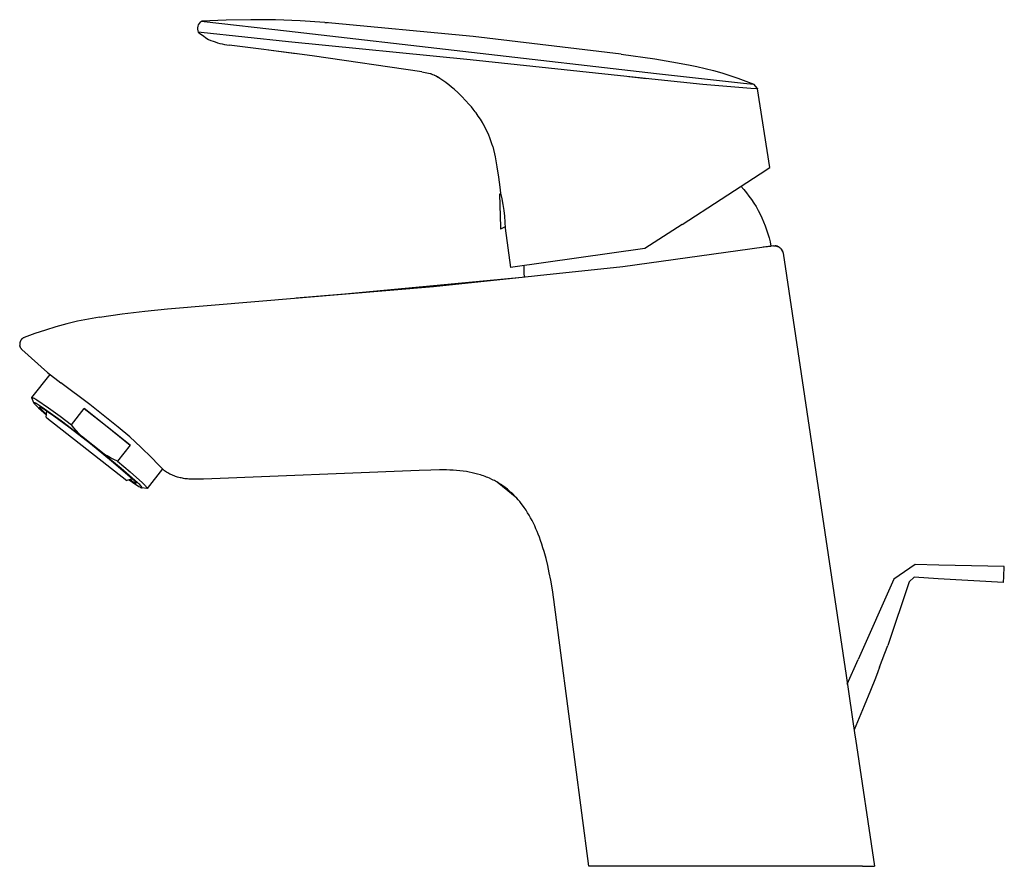
# Model space of a CAD drawing. Units: millimetres. Extents: x -185 to 122, y -187 to 212.
# Drawn here: x -185 to -24, y 74 to 212 of the extents above; entities that cross this region are included whole.
import ezdxf

# ---------------------------------------------------------------- set-up
doc = ezdxf.new("R2010")
doc.units = ezdxf.units.MM
doc.header["$MEASUREMENT"] = 0
doc.layers.add('Default', color=255, linetype='Continuous')

msp = doc.modelspace()

# ---------------------------------------------------------------- linework, layer by layer
at = {"layer": 'Default'}
for p, q in [((-154.89, 211.74), (-154.46, 211.72)), ((-150.86, 211.93), (-154.88, 211.74)), ((-154.46, 211.72), (-140.99, 210.17)), ((-146.83, 212), (-150.86, 211.93)), ((-142.8, 211.96), (-146.83, 212)), ((-138.78, 211.8), (-142.8, 211.96)), ((-134.76, 211.53), (-138.78, 211.8)), ((-134.76, 211.53), (-134.38, 211.49)), ((-110.48, 209.26), (-134.74, 211.53)), ((-154.96, 209.9), (-155.43, 209.95)), ((-155.43, 209.95), (-155.02, 209.64)), ((-155.02, 209.64), (-154.6, 209.34)), ((-140.69, 208.4), (-154.96, 209.9)), ((-154.6, 209.34), (-154.18, 209.05)), ((-140.99, 210.17), (-80.49, 203.22)), ((-154.18, 209.05), (-153.74, 208.78)), ((-153.74, 208.78), (-153.38, 208.63)), ((-153.38, 208.63), (-153.02, 208.49)), ((-153.02, 208.49), (-152.66, 208.36)), ((-152.66, 208.36), (-152.29, 208.24)), ((-152.29, 208.24), (-151.92, 208.14)), ((-151.92, 208.14), (-151.54, 208.05)), ((-151.54, 208.05), (-151.16, 207.97)), ((-151.16, 207.97), (-150.78, 207.91)), ((-150.78, 207.91), (-150.39, 207.86)), ((-144.71, 207.12), (-150.39, 207.86)), ((-110.96, 205.46), (-140.69, 208.4)), ((-86.3, 206.35), (-110.48, 209.26)), ((-142.26, 206.82), (-144.71, 207.12)), ((-139.4, 206.45), (-143.96, 207.03)), ((-139.72, 206.49), (-142.26, 206.82)), ((-136.8, 206.1), (-139.72, 206.49)), ((-118.89, 203.47), (-136.8, 206.1)), ((-86.3, 206.35), (-86.29, 206.35)), ((-86.29, 206.35), (-80.76, 205.59)), ((-80.21, 202.19), (-110.96, 205.46)), ((-80.76, 205.59), (-78, 205.14)), ((-78, 205.14), (-75.26, 204.63)), ((-75.26, 204.63), (-73.89, 204.34)), ((-118.89, 203.47), (-117.54, 203.2)), ((-117.47, 203.18), (-117.54, 203.2)), ((-117.41, 203.16), (-117.47, 203.18)), ((-117.34, 203.13), (-117.41, 203.16)), ((-117.28, 203.11), (-117.34, 203.13)), ((-117.06, 203.02), (-117.28, 203.11)), ((-116.85, 202.92), (-117.06, 203.02)), ((-116.64, 202.81), (-116.85, 202.92)), ((-116.55, 202.76), (-116.79, 202.89)), ((-116.79, 202.89), (-116.79, 202.89)), ((-80.49, 203.22), (-66.26, 201.62)), ((-73.89, 204.34), (-72.53, 204.02)), ((-72.53, 204.02), (-71.18, 203.68)), ((-71.18, 203.68), (-69.83, 203.3)), ((-69.83, 203.3), (-68.5, 202.9)), ((-68.5, 202.9), (-67.18, 202.45)), ((-116.34, 202.65), (-116.64, 202.81)), ((-116.31, 202.63), (-116.55, 202.76)), ((-116.14, 202.54), (-116.34, 202.65)), ((-116.12, 202.52), (-116.31, 202.63)), ((-115.95, 202.42), (-116.14, 202.54)), ((-115.93, 202.4), (-116.12, 202.52)), ((-115.81, 202.33), (-115.95, 202.42)), ((-115.59, 202.18), (-115.93, 202.4)), ((-115.26, 201.96), (-115.59, 202.18)), ((-114.93, 201.72), (-115.26, 201.96)), ((-114.9, 201.7), (-114.93, 201.72)), ((-114.45, 201.36), (-114.9, 201.7)), ((-114.01, 201), (-114.45, 201.36)), ((-85.01, 202.73), (-82.13, 202.41)), ((-72.94, 201.44), (-80.21, 202.19)), ((-65.07, 200.77), (-72.94, 201.44)), ((-67.18, 202.45), (-65.87, 201.97)), ((-66.26, 201.62), (-64.56, 201.45)), ((-65.87, 201.97), (-64.56, 201.45)), ((-64.01, 200.75), (-64.56, 201.45)), ((-113.57, 200.63), (-114.01, 201)), ((-112.93, 200.05), (-113.57, 200.63)), ((-112.32, 199.44), (-112.93, 200.05)), ((-63.96, 200.68), (-65.07, 200.77)), ((-64.01, 200.75), (-63.96, 200.68)), ((-61.99, 187.84), (-63.96, 200.68)), ((-111.71, 198.81), (-112.32, 199.44)), ((-111.12, 198.16), (-111.71, 198.81)), ((-110.78, 197.77), (-111.12, 198.16)), ((-110.46, 197.37), (-110.78, 197.77)), ((-110.15, 196.95), (-110.46, 197.37)), ((-110, 196.76), (-110.15, 196.95)), ((-109.65, 196.25), (-110, 196.76)), ((-109.3, 195.74), (-109.65, 196.25)), ((-108.98, 195.22), (-109.3, 195.74)), ((-108.82, 194.95), (-108.98, 195.22)), ((-108.82, 194.95), (-108.81, 194.95)), ((-107.94, 193.15), (-108.81, 194.95)), ((-108.58, 194.51), (-108.81, 194.95)), ((-108.35, 194.06), (-108.58, 194.51)), ((-108.14, 193.61), (-108.35, 194.06)), ((-107.94, 193.15), (-108.14, 193.61)), ((-107.75, 192.69), (-107.94, 193.15)), ((-107.58, 192.22), (-107.75, 192.69)), ((-107.43, 191.74), (-107.58, 192.22)), ((-107.29, 191.26), (-107.43, 191.74)), ((-107.29, 191.26), (-106.91, 189.62)), ((-106.91, 189.62), (-106.6, 187.96)), ((-106.6, 187.96), (-106.34, 186.29)), ((-76.31, 178.54), (-63.54, 186.83)), ((-63.54, 186.83), (-61.99, 187.84)), ((-106.34, 186.29), (-106.13, 184.62)), ((-106.17, 183.51), (-105.99, 183.61)), ((-106.13, 184.62), (-106, 183.67)), ((-106, 183.67), (-105.8, 182.73)), ((-66.69, 184.79), (-66.24, 184.27)), ((-66.24, 184.27), (-65.8, 183.73)), ((-65.8, 183.73), (-65.38, 183.18)), ((-106.17, 183.51), (-106.01, 178.1)), ((-105.8, 182.73), (-105.63, 181.78)), ((-65.38, 183.18), (-64.98, 182.62)), ((-64.98, 182.62), (-64.59, 182.04)), ((-64.59, 182.04), (-64.23, 181.45)), ((-105.63, 181.78), (-105.49, 180.83)), ((-105.49, 180.83), (-105.37, 179.88)), ((-64.23, 181.45), (-63.89, 180.85)), ((-63.89, 180.85), (-63.57, 180.24)), ((-105.37, 179.88), (-105.29, 178.92)), ((-105.29, 178.92), (-105.24, 177.96)), ((-63.57, 180.24), (-63.27, 179.62)), ((-63.27, 179.62), (-62.99, 178.98)), ((-62.99, 178.98), (-62.73, 178.34)), ((-106.01, 178.1), (-106, 177.75)), ((-105.24, 178.15), (-106, 177.75)), ((-105.24, 177.96), (-104.37, 171.5)), ((-76.31, 178.54), (-82.4, 174.59)), ((-62.73, 178.34), (-62.49, 177.69)), ((-62.49, 177.69), (-62.28, 177.03)), ((-62.28, 177.03), (-62.09, 176.37)), ((-62.09, 176.37), (-61.92, 175.7)), ((-61.92, 175.7), (-61.78, 175.02)), ((-82.4, 174.59), (-104.37, 171.5)), ((-86.02, 171.66), (-62.91, 174.89)), ((-61.38, 175.06), (-63.04, 174.85)), ((-62.91, 174.89), (-61.78, 175.02)), ((-61.7, 175.03), (-61.57, 175.04)), ((-61.38, 175.06), (-61.38, 175.06)), ((-61.38, 175.06), (-60.9, 175.03)), ((-61.06, 175.06), (-61.11, 175.06)), ((-61.01, 175.05), (-61.06, 175.06)), ((-60.97, 175.04), (-61.01, 175.05)), ((-60.98, 175.05), (-60.97, 175.05)), ((-60.92, 175.03), (-60.97, 175.04)), ((-60.93, 175.04), (-60.88, 175.02)), ((-60.87, 175.02), (-60.92, 175.03)), ((-60.88, 175.02), (-60.83, 175.01)), ((-60.82, 175.01), (-60.87, 175.02)), ((-60.83, 175.01), (-60.78, 175)), ((-60.78, 174.99), (-60.82, 175.01)), ((-60.78, 175), (-60.74, 174.98)), ((-60.73, 174.98), (-60.78, 174.99)), ((-60.74, 174.98), (-60.69, 174.96)), ((-60.69, 174.96), (-60.73, 174.98)), ((-60.64, 174.94), (-60.69, 174.96)), ((-60.69, 174.96), (-60.64, 174.94)), ((-60.64, 174.94), (-60.6, 174.92)), ((-60.6, 174.92), (-60.55, 174.9)), ((-60.52, 174.88), (-60.58, 174.91)), ((-60.55, 174.9), (-60.51, 174.87)), ((-60.51, 174.87), (-60.47, 174.85)), ((-60.47, 174.85), (-60.43, 174.82)), ((-60.43, 174.82), (-60.38, 174.79)), ((-60.38, 174.79), (-60.34, 174.76)), ((-60.34, 174.76), (-60.31, 174.73)), ((-60.31, 174.73), (-60.27, 174.7)), ((-60.27, 174.7), (-60.23, 174.66)), ((-60.23, 174.66), (-60.2, 174.63)), ((-60.2, 174.63), (-60.16, 174.59)), ((-60.16, 174.59), (-60.13, 174.55)), ((-60.12, 174.54), (-60.15, 174.58)), ((-60.13, 174.55), (-60.1, 174.52)), ((-60.09, 174.5), (-60.12, 174.54)), ((-60.1, 174.52), (-60.07, 174.48)), ((-60.06, 174.46), (-60.09, 174.5)), ((-60.07, 174.48), (-60.04, 174.44)), ((-60.03, 174.42), (-60.06, 174.46)), ((-60.04, 174.44), (-60.01, 174.39)), ((-60, 174.37), (-60.03, 174.42)), ((-60.01, 174.39), (-59.99, 174.35)), ((-59.98, 174.33), (-60, 174.37)), ((-59.99, 174.35), (-59.96, 174.31)), ((-59.95, 174.29), (-59.98, 174.33)), ((-59.96, 174.31), (-59.94, 174.26)), ((-59.93, 174.24), (-59.95, 174.29)), ((-59.94, 174.26), (-59.92, 174.22)), ((-59.91, 174.2), (-59.93, 174.24)), ((-59.92, 174.22), (-59.9, 174.17)), ((-59.89, 174.15), (-59.91, 174.2)), ((-59.9, 174.17), (-59.88, 174.13)), ((-59.87, 174.1), (-59.89, 174.15)), ((-59.88, 174.13), (-59.86, 174.08)), ((-59.86, 174.08), (-59.85, 174.03)), ((-59.85, 174.03), (-59.83, 173.98)), ((-59.83, 173.98), (-59.82, 173.93)), ((-59.82, 173.93), (-59.81, 173.89)), ((-59.81, 173.89), (-59.8, 173.84)), ((-59.8, 173.84), (-49.51, 104.85)), ((-102.18, 171.81), (-102.19, 171.2)), ((-102.19, 171.2), (-102.18, 170.58)), ((-99.98, 170.19), (-86.02, 171.66)), ((-131.46, 167.18), (-102.46, 169.94)), ((-116.96, 168.41), (-102.49, 169.94)), ((-102.46, 169.94), (-99.98, 170.19)), ((-102.18, 170.58), (-102.16, 169.97)), ((-160.45, 164.75), (-116.96, 168.41)), ((-139.45, 166.55), (-131.46, 167.18)), ((-167.87, 163.94), (-164.17, 164.39)), ((-164.17, 164.39), (-160.45, 164.75)), ((-175.16, 162.72), (-176.93, 162.29)), ((-173.37, 163.08), (-175.16, 162.72)), ((-171.57, 163.4), (-173.37, 163.08)), ((-171.57, 163.4), (-167.87, 163.94)), ((-180.44, 161.29), (-182.18, 160.71)), ((-178.7, 161.82), (-180.44, 161.29)), ((-176.93, 162.29), (-178.7, 161.82)), ((-184.54, 159.43), (-184.56, 159.4)), ((-184.53, 159.47), (-184.54, 159.43)), ((-184.51, 159.51), (-184.53, 159.47)), ((-184.49, 159.55), (-184.51, 159.51)), ((-184.47, 159.58), (-184.49, 159.55)), ((-184.45, 159.62), (-184.47, 159.58)), ((-184.43, 159.65), (-184.45, 159.62)), ((-184.4, 159.68), (-184.43, 159.65)), ((-184.38, 159.72), (-184.4, 159.68)), ((-184.35, 159.75), (-184.38, 159.72)), ((-184.32, 159.78), (-184.35, 159.75)), ((-184.29, 159.81), (-184.32, 159.78)), ((-184.27, 159.84), (-184.29, 159.81)), ((-184.24, 159.86), (-184.27, 159.84)), ((-184.2, 159.89), (-184.24, 159.86)), ((-184.17, 159.92), (-184.2, 159.89)), ((-184.14, 159.94), (-184.17, 159.92)), ((-184.11, 159.96), (-184.14, 159.94)), ((-184.07, 159.98), (-184.11, 159.96)), ((-184.04, 160.01), (-184.07, 159.98)), ((-184, 160.03), (-184.04, 160.01)), ((-183.96, 160.04), (-184, 160.03)), ((-183.93, 160.06), (-183.96, 160.04)), ((-183.89, 160.08), (-183.93, 160.06)), ((-182.18, 160.71), (-183.89, 160.08)), ((-184.62, 159.16), (-184.63, 159.12)), ((-184.63, 159.12), (-184.63, 159.08)), ((-184.63, 159.08), (-184.63, 159.04)), ((-184.63, 159.04), (-184.63, 159)), ((-184.63, 159), (-184.63, 158.96)), ((-184.63, 158.96), (-184.63, 158.91)), ((-184.63, 158.91), (-184.63, 158.87)), ((-184.63, 158.87), (-184.63, 158.83)), ((-184.63, 158.83), (-184.62, 158.79)), ((-184.61, 159.2), (-184.62, 159.16)), ((-184.62, 158.79), (-184.61, 158.75)), ((-184.6, 159.28), (-184.61, 159.24)), ((-184.61, 159.24), (-184.61, 159.2)), ((-184.61, 158.71), (-184.61, 158.75)), ((-184.6, 158.68), (-184.61, 158.71)), ((-184.58, 159.32), (-184.6, 159.28)), ((-184.59, 158.64), (-184.6, 158.68)), ((-184.57, 158.6), (-184.59, 158.64)), ((-184.57, 159.36), (-184.58, 159.32)), ((-184.56, 159.4), (-184.57, 159.36)), ((-184.56, 158.56), (-184.57, 158.6)), ((-184.55, 158.53), (-184.56, 158.56)), ((-184.53, 158.49), (-184.55, 158.53)), ((-184.51, 158.46), (-184.53, 158.49)), ((-184.5, 158.42), (-184.51, 158.46)), ((-184.48, 158.39), (-184.5, 158.42)), ((-184.46, 158.35), (-184.48, 158.39)), ((-184.43, 158.32), (-184.46, 158.35)), ((-184.41, 158.29), (-184.43, 158.32)), ((-184.39, 158.26), (-184.41, 158.29)), ((-184.36, 158.22), (-184.39, 158.26)), ((-184.34, 158.19), (-184.36, 158.22)), ((-184.31, 158.17), (-184.34, 158.19)), ((-184.28, 158.14), (-184.31, 158.17)), ((-184.26, 158.11), (-184.28, 158.14)), ((-180.09, 154.33), (-184.26, 158.11)), ((-182.63, 150.25), (-179.67, 154.01)), ((-180.09, 154.33), (-177.92, 152.66)), ((-173.19, 149.1), (-177.92, 152.66)), ((-182.64, 150.23), (-182.64, 150.23)), ((-182.64, 150.23), (-182.64, 150.23)), ((-182.64, 150.23), (-182.64, 150.23)), ((-182.64, 150.23), (-182.64, 150.23)), ((-182.64, 150.23), (-182.64, 150.23)), ((-182.64, 150.23), (-182.64, 150.23)), ((-182.63, 150.24), (-182.63, 150.25)), ((-182.63, 150.25), (-182.63, 150.25)), ((-182.63, 150.25), (-182.63, 150.25)), ((-182.63, 150.25), (-182.63, 150.25)), ((-182.63, 150.25), (-182.63, 150.25)), ((-182.63, 150.25), (-182.63, 150.25)), ((-182.63, 150.25), (-182.63, 150.25)), ((-182.63, 150.25), (-182.63, 150.25)), ((-182.63, 150.25), (-182.63, 150.25)), ((-182.63, 150.25), (-182.63, 150.25)), ((-182.63, 150.25), (-182.63, 150.25)), ((-182.63, 150.25), (-182.63, 150.25)), ((-182.63, 150.25), (-182.63, 150.25)), ((-182.63, 150.25), (-182.62, 150.25)), ((-182.64, 150.23), (-182.64, 150.24)), ((-182.64, 150.24), (-182.63, 150.24)), ((-182.63, 150.24), (-182.63, 150.24)), ((-182.63, 150.24), (-182.63, 150.24)), ((-182.63, 150.24), (-182.63, 150.24)), ((-182.63, 150.24), (-182.63, 150.24)), ((-182.63, 150.24), (-182.63, 150.24)), ((-182.63, 150.24), (-182.63, 150.24)), ((-182.63, 150.24), (-182.63, 150.24)), ((-182.63, 150.22), (-182.64, 150.23)), ((-182.64, 150.23), (-182.64, 150.23)), ((-182.63, 150.21), (-182.63, 150.22)), ((-182.63, 150.22), (-182.63, 150.22)), ((-182.63, 150.22), (-182.63, 150.22)), ((-182.63, 150.22), (-182.63, 150.22)), ((-182.63, 150.22), (-182.63, 150.22)), ((-182.63, 150.22), (-182.63, 150.22)), ((-182.63, 150.2), (-182.63, 150.21)), ((-182.63, 150.21), (-182.63, 150.21)), ((-182.63, 150.21), (-182.63, 150.21)), ((-182.63, 150.2), (-182.63, 150.2)), ((-182.63, 150.2), (-182.63, 150.2)), ((-182.31, 149.4), (-182.63, 150.2)), ((-182.62, 150.25), (-182.62, 150.26)), ((-182.62, 150.26), (-182.62, 150.26)), ((-182.62, 150.26), (-182.62, 150.26)), ((-182.62, 150.26), (-182.62, 150.26)), ((-182.62, 150.26), (-182.62, 150.26)), ((-182.62, 150.26), (-182.62, 150.26)), ((-182.62, 150.26), (-182.62, 150.26)), ((-182.62, 150.26), (-182.62, 150.26)), ((-182.62, 150.26), (-182.62, 150.26)), ((-182.62, 150.26), (-182.61, 150.26)), ((-182.61, 150.26), (-182.61, 150.26)), ((-182.61, 150.26), (-182.61, 150.26)), ((-182.61, 150.26), (-182.61, 150.26)), ((-182.61, 150.26), (-182.61, 150.26)), ((-182.61, 150.26), (-182.61, 150.26)), ((-182.61, 150.26), (-182.61, 150.26)), ((-182.61, 150.26), (-182.61, 150.26)), ((-182.61, 150.26), (-182.6, 150.26)), ((-182.6, 150.26), (-182.6, 150.26)), ((-182.6, 150.26), (-182.6, 150.26)), ((-182.6, 150.26), (-182.6, 150.26)), ((-182.6, 150.26), (-182.6, 150.26)), ((-182.6, 150.26), (-182.59, 150.26)), ((-182.59, 150.26), (-182.59, 150.26)), ((-182.59, 150.26), (-182.59, 150.26)), ((-182.59, 150.26), (-182.58, 150.26)), ((-182.58, 150.26), (-182.58, 150.26)), ((-182.58, 150.26), (-182.58, 150.26)), ((-182.58, 150.26), (-182.57, 150.26)), ((-182.57, 150.26), (-182.57, 150.26)), ((-182.57, 150.26), (-182.56, 150.26)), ((-182.56, 150.26), (-182.55, 150.26)), ((-182.55, 150.26), (-182.54, 150.25)), ((-182.54, 150.25), (-182.53, 150.25)), ((-182.53, 150.25), (-182.52, 150.25)), ((-182.52, 150.25), (-182.51, 150.24)), ((-182.51, 150.24), (-182.49, 150.23)), ((-182.49, 150.23), (-182.46, 150.22)), ((-182.46, 150.22), (-182.43, 150.21)), ((-182.43, 150.21), (-182.41, 150.2)), ((-182.41, 150.2), (-182.34, 150.17)), ((-182.34, 150.17), (-182.27, 150.13)), ((-182.27, 150.13), (-182.19, 150.09)), ((-182.19, 150.09), (-182.02, 149.99)), ((-182.02, 149.99), (-181.81, 149.86)), ((-181.81, 149.86), (-179.9, 148.55)), ((-182.31, 149.44), (-182.31, 149.45)), ((-182.31, 149.45), (-182.31, 149.45)), ((-182.31, 149.45), (-182.31, 149.45)), ((-182.31, 149.45), (-182.3, 149.45)), ((-182.31, 149.43), (-182.31, 149.44)), ((-182.31, 149.44), (-182.31, 149.44)), ((-182.31, 149.44), (-182.31, 149.44)), ((-182.31, 149.44), (-182.31, 149.44)), ((-182.31, 149.44), (-182.31, 149.44)), ((-182.31, 149.44), (-182.31, 149.44)), ((-182.31, 149.42), (-182.31, 149.43)), ((-182.31, 149.43), (-182.31, 149.43)), ((-182.31, 149.43), (-182.31, 149.43)), ((-182.31, 149.43), (-182.31, 149.43)), ((-182.31, 149.41), (-182.31, 149.42)), ((-182.31, 149.42), (-182.31, 149.42)), ((-182.31, 149.42), (-182.31, 149.42)), ((-182.31, 149.42), (-182.31, 149.42)), ((-182.31, 149.4), (-182.31, 149.41)), ((-182.31, 149.41), (-182.31, 149.41)), ((-182.31, 149.41), (-182.31, 149.41)), ((-182.3, 149.39), (-182.31, 149.4)), ((-182.31, 149.4), (-182.31, 149.4)), ((-182.31, 149.4), (-182.31, 149.4)), ((-182.3, 149.45), (-182.29, 149.46)), ((-182.3, 149.45), (-182.3, 149.45)), ((-182.3, 149.45), (-182.3, 149.45)), ((-182.3, 149.45), (-182.3, 149.45)), ((-182.3, 149.45), (-182.3, 149.45)), ((-182.3, 149.45), (-182.3, 149.45)), ((-182.3, 149.38), (-182.3, 149.39)), ((-182.3, 149.39), (-182.3, 149.39)), ((-182.3, 149.39), (-182.3, 149.39)), ((-182.29, 149.37), (-182.3, 149.38)), ((-182.3, 149.38), (-182.3, 149.38)), ((-182.29, 149.46), (-182.29, 149.46)), ((-182.29, 149.46), (-182.29, 149.46)), ((-182.29, 149.46), (-182.29, 149.46)), ((-182.29, 149.46), (-182.28, 149.46)), ((-182.29, 149.36), (-182.29, 149.37)), ((-182.28, 149.35), (-182.29, 149.36)), ((-182.28, 149.46), (-182.28, 149.46)), ((-182.28, 149.46), (-182.28, 149.46)), ((-182.28, 149.46), (-182.28, 149.46)), ((-182.28, 149.46), (-182.27, 149.46)), ((-182.28, 149.34), (-182.28, 149.35)), ((-182.26, 149.32), (-182.28, 149.34)), ((-182.27, 149.46), (-182.27, 149.46)), ((-182.27, 149.46), (-182.27, 149.46)), ((-182.27, 149.46), (-182.26, 149.46)), ((-182.26, 149.46), (-182.26, 149.46)), ((-182.26, 149.46), (-182.25, 149.46)), ((-182.25, 149.3), (-182.26, 149.32)), ((-182.25, 149.46), (-182.25, 149.45)), ((-182.25, 149.45), (-182.25, 149.45)), ((-182.25, 149.45), (-182.24, 149.45)), ((-182.23, 149.28), (-182.25, 149.3)), ((-182.24, 149.45), (-182.23, 149.45)), ((-182.23, 149.45), (-182.22, 149.45)), ((-182.21, 149.25), (-182.23, 149.28)), ((-182.22, 149.45), (-182.21, 149.44)), ((-182.21, 149.44), (-182.2, 149.44)), ((-182.17, 149.2), (-182.21, 149.25)), ((-182.2, 149.44), (-182.18, 149.43)), ((-182.18, 149.43), (-182.16, 149.42)), ((-182.12, 149.15), (-182.17, 149.2)), ((-182.16, 149.42), (-182.13, 149.41)), ((-182.13, 149.41), (-182.1, 149.4)), ((-182.06, 149.08), (-182.12, 149.15)), ((-182.1, 149.4), (-182.07, 149.39)), ((-182.07, 149.39), (-182.01, 149.36)), ((-181.93, 148.94), (-182.06, 149.08)), ((-182.01, 149.36), (-181.94, 149.32)), ((-181.94, 149.32), (-181.78, 149.23)), ((-181.77, 148.78), (-181.93, 148.94)), ((-181.78, 149.23), (-181.59, 149.11)), ((-181.58, 148.6), (-181.77, 148.78)), ((-181.59, 149.11), (-181.14, 148.82)), ((-181.58, 148.6), (-180.27, 147.42)), ((-181.37, 148.69), (-181.37, 148.7)), ((-181.37, 148.7), (-181.37, 148.7)), ((-181.37, 148.7), (-181.37, 148.7)), ((-181.37, 148.7), (-181.36, 148.7)), ((-181.37, 148.68), (-181.37, 148.69)), ((-181.37, 148.69), (-181.37, 148.69)), ((-181.37, 148.69), (-181.37, 148.69)), ((-181.37, 148.67), (-181.37, 148.68)), ((-181.37, 148.68), (-181.37, 148.68)), ((-181.37, 148.68), (-181.37, 148.68)), ((-181.36, 148.66), (-181.37, 148.67)), ((-181.37, 148.67), (-181.37, 148.67)), ((-181.36, 148.7), (-181.36, 148.71)), ((-181.36, 148.71), (-181.36, 148.71)), ((-181.36, 148.71), (-181.36, 148.71)), ((-181.36, 148.71), (-181.36, 148.71)), ((-181.36, 148.71), (-181.35, 148.71)), ((-181.36, 148.65), (-181.36, 148.66)), ((-181.36, 148.66), (-181.36, 148.66)), ((-181.35, 148.64), (-181.36, 148.65)), ((-181.36, 148.65), (-181.36, 148.65)), ((-181.35, 148.71), (-181.35, 148.71)), ((-181.35, 148.71), (-181.34, 148.71)), ((-181.35, 148.63), (-181.35, 148.64)), ((-181.34, 148.62), (-181.35, 148.63)), ((-181.35, 148.63), (-181.35, 148.63)), ((-181.34, 148.71), (-181.34, 148.71)), ((-181.34, 148.71), (-181.34, 148.71)), ((-181.34, 148.71), (-181.33, 148.71)), ((-181.34, 148.61), (-181.34, 148.62)), ((-181.33, 148.59), (-181.34, 148.61)), ((-181.33, 148.71), (-181.33, 148.71)), ((-181.33, 148.71), (-181.32, 148.71)), ((-181.32, 148.58), (-181.33, 148.59)), ((-181.32, 148.71), (-181.31, 148.71)), ((-181.3, 148.56), (-181.32, 148.58)), ((-181.31, 148.71), (-181.31, 148.71)), ((-181.31, 148.71), (-181.3, 148.71)), ((-181.3, 148.71), (-181.29, 148.71)), ((-181.28, 148.53), (-181.3, 148.56)), ((-181.29, 148.71), (-181.29, 148.7)), ((-181.29, 148.7), (-181.28, 148.7)), ((-181.28, 148.7), (-181.27, 148.7)), ((-181.24, 148.49), (-181.28, 148.53)), ((-181.27, 148.7), (-181.26, 148.69)), ((-181.26, 148.69), (-181.24, 148.69)), ((-181.24, 148.69), (-181.22, 148.68)), ((-181.21, 148.45), (-181.24, 148.49)), ((-181.22, 148.68), (-181.2, 148.67)), ((-181.17, 148.4), (-181.21, 148.45)), ((-181.2, 148.67), (-181.18, 148.66)), ((-181.18, 148.66), (-181.13, 148.64)), ((-181.08, 148.31), (-181.17, 148.4)), ((-181.14, 148.82), (-177.8, 146.44)), ((-181.13, 148.64), (-181.08, 148.61)), ((-181.08, 148.61), (-180.96, 148.54)), ((-180.97, 148.2), (-181.08, 148.31)), ((-180.72, 147.95), (-180.97, 148.2)), ((-180.96, 148.54), (-180.82, 148.46)), ((-180.82, 148.46), (-180.48, 148.25)), ((-180.48, 148.25), (-180.07, 147.98)), ((-179.9, 148.55), (-178.02, 147.2)), ((-176.17, 145.8), (-174.09, 148.44)), ((-166.58, 142.49), (-174.09, 148.44)), ((-174.09, 148.44), (-170.31, 145.5)), ((-168.53, 145.44), (-173.19, 149.1)), ((-180.26, 147.52), (-180.72, 147.95)), ((-180.31, 147.06), (-180.2, 148.07)), ((-180.31, 147.06), (-180.31, 147.06)), ((-180.31, 147.06), (-180.31, 147.06)), ((-180.31, 147.06), (-180.31, 147.06)), ((-180.31, 147.06), (-180.31, 147.06)), ((-180.31, 147.06), (-180.31, 147.06)), ((-180.31, 147.06), (-180.31, 147.06)), ((-180.31, 147.06), (-180.31, 147.06)), ((-180.31, 147.06), (-180.31, 147.06)), ((-180.31, 147.06), (-180.31, 147.06)), ((-180.31, 147.06), (-180.31, 147.06)), ((-180.31, 147.06), (-180.31, 147.06)), ((-180.31, 147.06), (-180.31, 147.06)), ((-180.31, 147.06), (-180.31, 147.06)), ((-180.31, 147.06), (-180.31, 147.06)), ((-180.31, 147.06), (-180.31, 147.06)), ((-180.31, 147.06), (-180.31, 147.06)), ((-180.31, 147.06), (-180.31, 147.06)), ((-180.31, 147.06), (-180.31, 147.06)), ((-180.31, 147.06), (-180.31, 147.06)), ((-180.31, 147.06), (-180.31, 147.06)), ((-180.31, 147.06), (-180.31, 147.06)), ((-180.31, 147.06), (-180.31, 147.06)), ((-180.31, 147.06), (-180.31, 147.06)), ((-180.31, 147.06), (-180.31, 147.06)), ((-180.31, 147.06), (-180.31, 147.06)), ((-180.31, 147.06), (-180.31, 147.06)), ((-180.31, 147.06), (-180.31, 147.06)), ((-180.31, 147.06), (-180.31, 147.06)), ((-180.31, 147.06), (-180.31, 147.06)), ((-180.31, 147.06), (-180.31, 147.06)), ((-180.31, 147.06), (-180.31, 147.06)), ((-180.31, 147.06), (-180.31, 147.06)), ((-180.31, 147.06), (-180.31, 147.06)), ((-180.31, 147.06), (-180.31, 147.06)), ((-180.31, 147.06), (-180.31, 147.06)), ((-180.31, 147.06), (-180.31, 147.06)), ((-180.31, 147.06), (-180.31, 147.06)), ((-180.31, 147.06), (-180.31, 147.06)), ((-180.31, 147.06), (-180.31, 147.06)), ((-180.31, 147.06), (-180.3, 147.05)), ((-180.3, 147.05), (-180.17, 146.95)), ((-180.17, 146.95), (-167.1, 136.68)), ((-180.07, 147.98), (-179.06, 147.27)), ((-179.06, 147.27), (-176.61, 145.47)), ((-178.02, 147.2), (-176.17, 145.8)), ((-177.8, 146.44), (-174.53, 143.95)), ((-176.61, 145.47), (-173.07, 142.75)), ((-175.78, 145.32), (-176.17, 145.8)), ((-175.38, 144.85), (-175.78, 145.32)), ((-170.31, 145.5), (-166.58, 142.49)), ((-166.65, 143.81), (-168.53, 145.44)), ((-174.96, 144.39), (-175.38, 144.85)), ((-174.53, 143.95), (-174.96, 144.39)), ((-170.84, 141.02), (-174.53, 143.95)), ((-164.82, 142.13), (-166.65, 143.81)), ((-173.07, 142.75), (-169.61, 139.93)), ((-166.58, 142.49), (-168.66, 139.85)), ((-163.04, 140.4), (-164.82, 142.13)), ((-170.31, 140.71), (-170.84, 141.02)), ((-170.84, 141.02), (-168.06, 138.74)), ((-169.77, 140.41), (-170.31, 140.71)), ((-169.22, 140.12), (-169.77, 140.41)), ((-168.66, 139.85), (-169.22, 140.12)), ((-162.02, 139.36), (-163.04, 140.4)), ((-169.61, 139.93), (-166.22, 137.02)), ((-168.66, 139.85), (-166.58, 138.1)), ((-168.06, 138.74), (-165.36, 136.36)), ((-161.27, 138.59), (-163.78, 135.4)), ((-161.19, 138.51), (-162.02, 139.36)), ((-160.94, 138.26), (-161.19, 138.51)), ((-166.21, 137), (-167.1, 136.68)), ((-166.58, 138.1), (-164.55, 136.3)), ((-166.22, 137.02), (-165.93, 136.73)), ((-160.77, 138.16), (-160.94, 138.26)), ((-160.61, 138.05), (-160.77, 138.16)), ((-160.43, 137.95), (-160.61, 138.05)), ((-160.26, 137.86), (-160.43, 137.95)), ((-160.09, 137.76), (-160.26, 137.86)), ((-159.91, 137.68), (-160.09, 137.76)), ((-159.73, 137.6), (-159.91, 137.68)), ((-159.55, 137.52), (-159.73, 137.6)), ((-159.37, 137.44), (-159.55, 137.52)), ((-159.18, 137.38), (-159.37, 137.44)), ((-159, 137.31), (-159.18, 137.38)), ((-158.81, 137.25), (-159, 137.31)), ((-158.62, 137.2), (-158.81, 137.25)), ((-158.42, 137.15), (-158.62, 137.2)), ((-158.23, 137.11), (-158.42, 137.15)), ((-158.03, 137.07), (-158.23, 137.11)), ((-157.83, 137.03), (-158.03, 137.07)), ((-157.62, 137), (-157.83, 137.03)), ((-157.42, 136.98), (-157.62, 137)), ((-157.21, 136.95), (-157.42, 136.98)), ((-157, 136.94), (-157.21, 136.95)), ((-156.79, 136.92), (-157, 136.94)), ((-156.36, 136.9), (-156.79, 136.92)), ((-155.92, 136.9), (-156.36, 136.9)), ((-155.48, 136.9), (-155.92, 136.9)), ((-154.59, 136.92), (-155.48, 136.9)), ((-119.3, 138.31), (-154.59, 136.92)), ((-117.38, 138.39), (-119.3, 138.31)), ((-115.99, 138.42), (-117.38, 138.39)), ((-114.86, 138.42), (-115.99, 138.42)), ((-114.3, 138.4), (-114.86, 138.42)), ((-113.74, 138.37), (-114.3, 138.4)), ((-113.2, 138.34), (-113.74, 138.37)), ((-112.66, 138.29), (-113.2, 138.34)), ((-112.13, 138.22), (-112.66, 138.29)), ((-111.59, 138.15), (-112.13, 138.22)), ((-111.13, 138.07), (-111.59, 138.15)), ((-110.67, 137.98), (-111.13, 138.07)), ((-110.21, 137.87), (-110.67, 137.98)), ((-109.76, 137.75), (-110.21, 137.87)), ((-109.27, 137.61), (-109.76, 137.75)), ((-109.02, 137.53), (-109.27, 137.61)), ((-108.78, 137.45), (-109.02, 137.53)), ((-108.54, 137.36), (-108.78, 137.45)), ((-108.3, 137.27), (-108.54, 137.36)), ((-108.07, 137.18), (-108.3, 137.27)), ((-107.83, 137.07), (-108.07, 137.18)), ((-107.42, 136.88), (-107.83, 137.07)), ((-107.21, 136.78), (-107.42, 136.88)), ((-166.76, 136.8), (-165.8, 136.14)), ((-166.22, 136.56), (-166.65, 136.84)), ((-166.04, 136.45), (-166.22, 136.56)), ((-165.96, 136.41), (-166.04, 136.45)), ((-165.89, 136.37), (-165.96, 136.41)), ((-165.93, 136.73), (-165.81, 136.61)), ((-165.82, 136.34), (-165.89, 136.37)), ((-165.77, 136.31), (-165.82, 136.34)), ((-165.81, 136.61), (-165.76, 136.55)), ((-165.8, 136.14), (-165.35, 135.86)), ((-165.74, 136.3), (-165.77, 136.31)), ((-165.76, 136.55), (-165.72, 136.5)), ((-165.72, 136.29), (-165.74, 136.3)), ((-165.72, 136.5), (-165.68, 136.45)), ((-165.7, 136.28), (-165.72, 136.29)), ((-165.68, 136.27), (-165.7, 136.28)), ((-165.68, 136.45), (-165.66, 136.43)), ((-165.67, 136.27), (-165.68, 136.27)), ((-165.66, 136.26), (-165.67, 136.27)), ((-165.66, 136.43), (-165.64, 136.41)), ((-165.65, 136.26), (-165.66, 136.26)), ((-165.64, 136.26), (-165.65, 136.26)), ((-165.64, 136.41), (-165.63, 136.39)), ((-165.63, 136.26), (-165.64, 136.26)), ((-165.63, 136.39), (-165.62, 136.37)), ((-165.62, 136.26), (-165.63, 136.26)), ((-165.63, 136.26), (-165.63, 136.26)), ((-165.63, 136.26), (-165.63, 136.26)), ((-165.62, 136.37), (-165.61, 136.36)), ((-165.62, 136.25), (-165.62, 136.26)), ((-165.61, 136.25), (-165.62, 136.25)), ((-165.62, 136.25), (-165.62, 136.25)), ((-165.61, 136.36), (-165.6, 136.35)), ((-165.6, 136.25), (-165.61, 136.25)), ((-165.61, 136.25), (-165.61, 136.25)), ((-165.61, 136.25), (-165.61, 136.25)), ((-165.61, 136.25), (-165.61, 136.25)), ((-165.6, 136.35), (-165.6, 136.34)), ((-165.6, 136.34), (-165.59, 136.33)), ((-165.59, 136.25), (-165.6, 136.25)), ((-165.6, 136.25), (-165.6, 136.25)), ((-165.6, 136.25), (-165.6, 136.25)), ((-165.6, 136.25), (-165.6, 136.25)), ((-165.59, 136.33), (-165.59, 136.33)), ((-165.59, 136.33), (-165.58, 136.32)), ((-165.58, 136.26), (-165.59, 136.26)), ((-165.59, 136.26), (-165.59, 136.26)), ((-165.59, 136.26), (-165.59, 136.26)), ((-165.59, 136.26), (-165.59, 136.26)), ((-165.59, 136.26), (-165.59, 136.25)), ((-165.58, 136.32), (-165.58, 136.32)), ((-165.58, 136.32), (-165.58, 136.31)), ((-165.58, 136.31), (-165.58, 136.31)), ((-165.58, 136.31), (-165.58, 136.31)), ((-165.58, 136.31), (-165.58, 136.3)), ((-165.58, 136.3), (-165.58, 136.3)), ((-165.58, 136.3), (-165.58, 136.3)), ((-165.58, 136.3), (-165.58, 136.3)), ((-165.58, 136.3), (-165.57, 136.29)), ((-165.57, 136.27), (-165.58, 136.27)), ((-165.58, 136.27), (-165.58, 136.27)), ((-165.58, 136.27), (-165.58, 136.26)), ((-165.58, 136.26), (-165.58, 136.26)), ((-165.58, 136.26), (-165.58, 136.26)), ((-165.58, 136.26), (-165.58, 136.26)), ((-165.58, 136.26), (-165.58, 136.26)), ((-165.58, 136.26), (-165.58, 136.26)), ((-165.57, 136.29), (-165.57, 136.29)), ((-165.57, 136.29), (-165.57, 136.29)), ((-165.57, 136.29), (-165.57, 136.29)), ((-165.57, 136.29), (-165.57, 136.28)), ((-165.57, 136.28), (-165.57, 136.28)), ((-165.57, 136.28), (-165.57, 136.28)), ((-165.57, 136.28), (-165.57, 136.28)), ((-165.57, 136.28), (-165.57, 136.28)), ((-165.57, 136.28), (-165.57, 136.27)), ((-165.57, 136.27), (-165.57, 136.27)), ((-165.57, 136.27), (-165.57, 136.27)), ((-165.57, 136.27), (-165.57, 136.27)), ((-165.17, 136.18), (-165.36, 136.36)), ((-165.35, 135.86), (-165.17, 135.74)), ((-165.01, 136.02), (-165.17, 136.18)), ((-165.17, 135.74), (-165, 135.65)), ((-164.88, 135.88), (-165.01, 136.02)), ((-165, 135.65), (-164.93, 135.61)), ((-164.93, 135.61), (-164.87, 135.58)), ((-164.82, 135.82), (-164.88, 135.88)), ((-164.87, 135.58), (-164.84, 135.57)), ((-164.84, 135.57), (-164.81, 135.55)), ((-164.77, 135.76), (-164.82, 135.82)), ((-164.81, 135.55), (-164.79, 135.54)), ((-164.79, 135.54), (-164.76, 135.53)), ((-164.73, 135.71), (-164.77, 135.76)), ((-164.76, 135.53), (-164.74, 135.53)), ((-164.74, 135.53), (-164.73, 135.52)), ((-164.71, 135.69), (-164.73, 135.71)), ((-164.73, 135.52), (-164.72, 135.52)), ((-164.72, 135.52), (-164.71, 135.52)), ((-164.69, 135.67), (-164.71, 135.69)), ((-164.71, 135.52), (-164.7, 135.52)), ((-164.7, 135.52), (-164.7, 135.51)), ((-164.7, 135.51), (-164.69, 135.51)), ((-164.68, 135.65), (-164.69, 135.67)), ((-164.69, 135.51), (-164.69, 135.51)), ((-164.69, 135.51), (-164.68, 135.51)), ((-164.67, 135.63), (-164.68, 135.65)), ((-164.68, 135.51), (-164.68, 135.51)), ((-164.68, 135.51), (-164.68, 135.51)), ((-164.68, 135.51), (-164.67, 135.51)), ((-164.66, 135.62), (-164.67, 135.63)), ((-164.67, 135.51), (-164.67, 135.51)), ((-164.67, 135.51), (-164.67, 135.51)), ((-164.67, 135.51), (-164.66, 135.51)), ((-163.83, 135.39), (-164.67, 135.51)), ((-164.66, 135.61), (-164.66, 135.62)), ((-164.65, 135.6), (-164.66, 135.61)), ((-164.66, 135.51), (-164.66, 135.51)), ((-164.66, 135.51), (-164.66, 135.51)), ((-164.66, 135.51), (-164.66, 135.51)), ((-164.66, 135.51), (-164.65, 135.51)), ((-164.65, 135.59), (-164.65, 135.6)), ((-164.64, 135.58), (-164.65, 135.59)), ((-164.65, 135.51), (-164.65, 135.51)), ((-164.65, 135.51), (-164.65, 135.51)), ((-164.65, 135.51), (-164.65, 135.51)), ((-164.65, 135.51), (-164.65, 135.51)), ((-164.65, 135.51), (-164.64, 135.51)), ((-164.64, 135.57), (-164.64, 135.58)), ((-164.64, 135.58), (-164.64, 135.58)), ((-164.64, 135.58), (-164.64, 135.58)), ((-164.63, 135.56), (-164.64, 135.57)), ((-164.64, 135.57), (-164.64, 135.57)), ((-164.64, 135.57), (-164.64, 135.57)), ((-164.64, 135.51), (-164.64, 135.52)), ((-164.64, 135.52), (-164.64, 135.52)), ((-164.64, 135.52), (-164.64, 135.52)), ((-164.64, 135.52), (-164.64, 135.52)), ((-164.64, 135.52), (-164.64, 135.52)), ((-164.64, 135.52), (-164.63, 135.52)), ((-164.63, 135.55), (-164.63, 135.56)), ((-164.63, 135.56), (-164.63, 135.56)), ((-164.63, 135.56), (-164.63, 135.56)), ((-164.63, 135.54), (-164.63, 135.55)), ((-164.63, 135.55), (-164.63, 135.55)), ((-164.63, 135.55), (-164.63, 135.55)), ((-164.63, 135.55), (-164.63, 135.55)), ((-164.63, 135.53), (-164.63, 135.54)), ((-164.63, 135.54), (-164.63, 135.54)), ((-164.63, 135.54), (-164.63, 135.54)), ((-164.63, 135.54), (-164.63, 135.54)), ((-164.63, 135.52), (-164.63, 135.53)), ((-164.63, 135.53), (-164.63, 135.53)), ((-164.63, 135.53), (-164.63, 135.53)), ((-164.63, 135.53), (-164.63, 135.53)), ((-164.63, 135.53), (-164.63, 135.53)), ((-164.63, 135.52), (-164.63, 135.52)), ((-164.63, 135.52), (-164.63, 135.52)), ((-164.55, 136.3), (-164.33, 136.08)), ((-164.33, 136.08), (-164.14, 135.89)), ((-164.14, 135.89), (-164.06, 135.81)), ((-164.06, 135.81), (-163.99, 135.73)), ((-163.99, 135.73), (-163.93, 135.66)), ((-163.93, 135.66), (-163.88, 135.6)), ((-163.88, 135.6), (-163.86, 135.57)), ((-163.86, 135.57), (-163.84, 135.55)), ((-163.84, 135.55), (-163.82, 135.52)), ((-163.82, 135.39), (-163.83, 135.39)), ((-163.83, 135.39), (-163.83, 135.39)), ((-163.82, 135.52), (-163.81, 135.51)), ((-163.82, 135.38), (-163.82, 135.39)), ((-163.81, 135.38), (-163.82, 135.38)), ((-163.81, 135.51), (-163.81, 135.5)), ((-163.81, 135.5), (-163.8, 135.49)), ((-163.8, 135.38), (-163.81, 135.38)), ((-163.81, 135.38), (-163.81, 135.38)), ((-163.81, 135.38), (-163.81, 135.38)), ((-163.81, 135.38), (-163.81, 135.38)), ((-163.81, 135.38), (-163.81, 135.38)), ((-163.8, 135.49), (-163.8, 135.48)), ((-163.8, 135.48), (-163.79, 135.47)), ((-163.79, 135.39), (-163.8, 135.39)), ((-163.8, 135.39), (-163.8, 135.39)), ((-163.8, 135.39), (-163.8, 135.39)), ((-163.8, 135.39), (-163.8, 135.39)), ((-163.8, 135.39), (-163.8, 135.39)), ((-163.8, 135.39), (-163.8, 135.39)), ((-163.8, 135.39), (-163.8, 135.38)), ((-163.79, 135.47), (-163.79, 135.47)), ((-163.79, 135.47), (-163.79, 135.46)), ((-163.79, 135.46), (-163.78, 135.46)), ((-163.78, 135.39), (-163.79, 135.39)), ((-163.79, 135.39), (-163.79, 135.39)), ((-163.79, 135.39), (-163.79, 135.39)), ((-163.79, 135.39), (-163.79, 135.39)), ((-163.79, 135.39), (-163.79, 135.39)), ((-163.79, 135.39), (-163.79, 135.39)), ((-163.79, 135.39), (-163.79, 135.39)), ((-163.79, 135.39), (-163.79, 135.39)), ((-163.79, 135.39), (-163.79, 135.39)), ((-163.78, 135.46), (-163.78, 135.45)), ((-163.78, 135.45), (-163.78, 135.45)), ((-163.78, 135.45), (-163.78, 135.45)), ((-163.78, 135.45), (-163.78, 135.44)), ((-163.78, 135.44), (-163.78, 135.44)), ((-163.78, 135.44), (-163.78, 135.43)), ((-163.78, 135.43), (-163.77, 135.43)), ((-163.77, 135.4), (-163.78, 135.4)), ((-163.78, 135.4), (-163.78, 135.4)), ((-163.78, 135.4), (-163.78, 135.4)), ((-163.78, 135.4), (-163.78, 135.4)), ((-163.78, 135.4), (-163.78, 135.4)), ((-163.78, 135.4), (-163.78, 135.4)), ((-163.78, 135.4), (-163.78, 135.4)), ((-163.78, 135.4), (-163.78, 135.39)), ((-163.78, 135.39), (-163.78, 135.39)), ((-163.78, 135.39), (-163.78, 135.39)), ((-163.78, 135.39), (-163.78, 135.39)), ((-163.78, 135.39), (-163.78, 135.39)), ((-163.78, 135.39), (-163.78, 135.39)), ((-163.77, 135.43), (-163.77, 135.43)), ((-163.77, 135.43), (-163.77, 135.43)), ((-163.77, 135.43), (-163.77, 135.43)), ((-163.77, 135.43), (-163.77, 135.42)), ((-163.77, 135.42), (-163.77, 135.42)), ((-163.77, 135.42), (-163.77, 135.42)), ((-163.77, 135.42), (-163.77, 135.42)), ((-163.77, 135.42), (-163.77, 135.42)), ((-163.77, 135.42), (-163.77, 135.42)), ((-163.77, 135.42), (-163.77, 135.42)), ((-163.77, 135.42), (-163.77, 135.41)), ((-163.77, 135.41), (-163.77, 135.41)), ((-163.77, 135.41), (-163.77, 135.41)), ((-163.77, 135.41), (-163.77, 135.41)), ((-163.77, 135.41), (-163.77, 135.41)), ((-163.77, 135.41), (-163.77, 135.41)), ((-163.77, 135.41), (-163.77, 135.41)), ((-163.77, 135.41), (-163.77, 135.41)), ((-163.77, 135.41), (-163.77, 135.4)), ((-163.77, 135.4), (-163.77, 135.4)), ((-163.77, 135.4), (-163.77, 135.4)), ((-107.01, 136.68), (-107.21, 136.78)), ((-106.81, 136.57), (-107.01, 136.68)), ((-106.61, 136.46), (-106.81, 136.57)), ((-106.41, 136.34), (-106.61, 136.46)), ((-103.34, 133.81), (-106.56, 136.43)), ((-106.21, 136.22), (-106.41, 136.34)), ((-106.02, 136.1), (-106.21, 136.22)), ((-105.82, 135.97), (-106.02, 136.1)), ((-105.63, 135.84), (-105.82, 135.97)), ((-105.44, 135.71), (-105.63, 135.84)), ((-105.26, 135.57), (-105.44, 135.71)), ((-105.07, 135.43), (-105.26, 135.57)), ((-104.89, 135.28), (-105.07, 135.43)), ((-104.71, 135.14), (-104.89, 135.28)), ((-104.53, 134.98), (-104.71, 135.14)), ((-104.35, 134.82), (-104.53, 134.98)), ((-104.18, 134.66), (-104.35, 134.82)), ((-104, 134.5), (-104.18, 134.66)), ((-103.67, 134.16), (-104, 134.5)), ((-103.34, 133.81), (-103.67, 134.16)), ((-103.1, 133.53), (-103.34, 133.81)), ((-102.86, 133.25), (-103.1, 133.53)), ((-102.63, 132.96), (-102.86, 133.25)), ((-102.41, 132.67), (-102.63, 132.96)), ((-102.12, 132.27), (-102.41, 132.67)), ((-101.84, 131.86), (-102.12, 132.27)), ((-101.58, 131.44), (-101.84, 131.86)), ((-101.33, 131.02), (-101.58, 131.44)), ((-101.08, 130.59), (-101.33, 131.02)), ((-100.85, 130.15), (-101.08, 130.59)), ((-100.63, 129.71), (-100.85, 130.15)), ((-100.42, 129.27), (-100.63, 129.71)), ((-100.21, 128.82), (-100.42, 129.27)), ((-100.02, 128.36), (-100.21, 128.82)), ((-99.83, 127.91), (-100.02, 128.36)), ((-99.66, 127.44), (-99.83, 127.91)), ((-99.45, 126.87), (-99.66, 127.44)), ((-99.25, 126.29), (-99.45, 126.87)), ((-99.07, 125.71), (-99.25, 126.29)), ((-98.89, 125.12), (-99.07, 125.71)), ((-98.57, 123.96), (-98.89, 125.12)), ((-98.29, 122.79), (-98.57, 123.96)), ((-98.03, 121.61), (-98.29, 122.79)), ((-38.2, 122.96), (-41.68, 120.58)), ((-34.32, 122.87), (-38.2, 122.96)), ((-23.63, 122.64), (-34.32, 122.87)), ((-23.71, 120.99), (-23.63, 122.64)), ((-97.8, 120.42), (-98.03, 121.61)), ((-38.37, 120.88), (-39.16, 120.16)), ((-34.42, 120.65), (-38.37, 120.88)), ((-23.75, 120.04), (-23.71, 120.99)), ((-97.52, 118.84), (-97.8, 120.42)), ((-41.68, 120.58), (-47.55, 107.44)), ((-39.16, 120.16), (-42.7, 109.72)), ((-23.75, 120.04), (-34.42, 120.65)), ((-97.27, 117.25), (-97.52, 118.84)), ((-91.55, 73.66), (-97.27, 117.25)), ((-43.17, 108.47), (-42.7, 109.72)), ((-43.59, 107.33), (-43.17, 108.47)), ((-49.32, 103.43), (-47.55, 107.44)), ((-44.01, 106.17), (-43.59, 107.33)), ((-49.51, 104.85), (-48.06, 95.1)), ((-44.29, 105.43), (-44.69, 104.38)), ((-44.01, 106.17), (-44.29, 105.43)), ((-44.69, 104.38), (-45.49, 102.38)), ((-45.49, 102.38), (-46.55, 99.87)), ((-46.55, 99.87), (-48.2, 95.96)), ((-48.06, 95.1), (-47.96, 94.48)), ((-47.96, 94.48), (-44.85, 73.66)), ((-87.43, 73.66), (-91.55, 73.66)), ((-82.07, 73.66), (-87.43, 73.66)), ((-65.87, 73.66), (-82.07, 73.66)), ((-58.72, 73.66), (-65.87, 73.66)), ((-53.16, 73.66), (-58.72, 73.66)), ((-49.39, 73.66), (-53.16, 73.66)), ((-46.82, 73.66), (-49.39, 73.66)), ((-46.82, 73.66), (-44.86, 73.66))]:
    msp.add_line(p, q, dxfattribs=at)
msp.add_arc((-154.24, 210.56), 1.34, 119.1068, 207.3305, dxfattribs=at)

doc.saveas('drawing.dxf')
